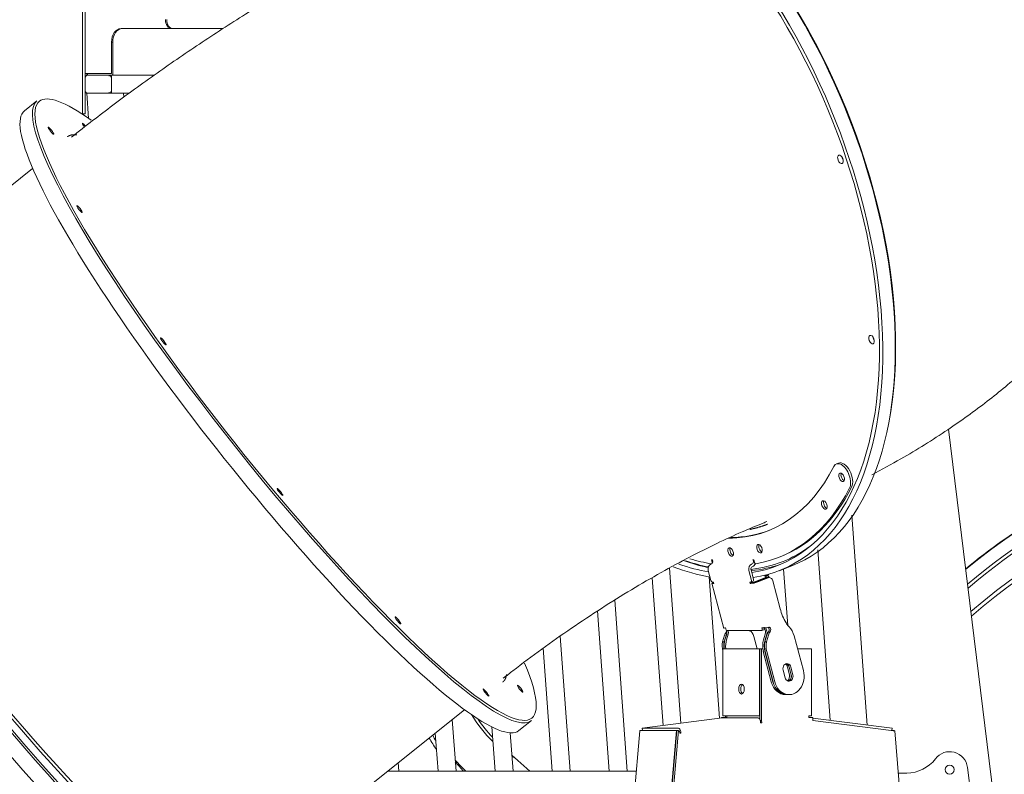
# Model space of a CAD drawing. Units: millimetres. Extents: x 20 to 208, y -14 to 287.
# Drawn here: x 77 to 88, y 201 to 210 of the extents above; entities that cross this region are included whole.
import ezdxf
from ezdxf.enums import TextEntityAlignment as Align

# ---------------------------------------------------------------- set-up
doc = ezdxf.new("R2010")
doc.units = ezdxf.units.MM
for name, color, linetype in [('Default', 7, 'Continuous'), ('DV1_Predeterminado', 7, 'Continuous'), ('Predeterminado', 7, 'Continuous')]:
    doc.layers.add(name, color=color, linetype=linetype)
doc.styles.add('SEACAD_Arial', font='arial.ttf')
doc.dimstyles.new('ISO', dxfattribs={"dimtxt": 2.4, "dimasz": 2.4, "dimexe": 1.2, "dimexo": 0, "dimgap": 0.6, "dimtad": 1, "dimdec": 0, "dimlfac": 100, "dimrnd": 10, "dimtxsty": 'SEACAD_Arial', "dimblk1": '_SE_FILLED', "dimblk2": '_SE_FILLED', "dimsah": 1, "dimcen": 1.2, "dimadec": 0, "dimazin": 0, "dimtfac": 0.5, "dimtdec": 4, "dimtmove": 0, "dimatfit": 3, "dimfxl": 1, "dimarcsym": 0})

# ---------------------------------------------------------------- blocks, each defined once
blk = doc.blocks.new('SE')
at = {"layer": 'DV1_Predeterminado', "color": 7, "linetype": 'Continuous', "lineweight": 18}
for p, q in [((77.431, 243.653), (77.431, 208.844)), ((77.461, 210.561), (77.461, 209.072)), ((77.861, 209.799), (77.875, 209.799)), ((77.875, 209.799), (78.999, 209.799)), ((78.999, 209.799), (78.441, 209.799)), ((77.769, 209.649), (77.755, 209.649)), ((77.755, 209.299), (77.755, 209.649)), ((77.769, 209.649), (77.755, 209.649)), ((77.755, 209.299), (77.755, 209.649)), ((77.769, 209.649), (77.769, 209.299)), ((77.769, 209.649), (77.769, 209.299)), ((77.461, 209.299), (77.741, 209.299)), ((77.462, 209.259), (77.465, 209.259)), ((77.462, 209.259), (77.462, 209.236)), ((77.479, 209.279), (77.734, 209.279)), ((77.48, 209.299), (77.48, 209.279)), ((77.486, 209.299), (77.486, 209.279)), ((77.755, 209.299), (77.486, 209.299)), ((77.486, 209.299), (77.486, 209.279)), ((77.755, 209.299), (77.486, 209.299)), ((77.741, 209.279), (77.734, 209.279)), ((77.741, 209.279), (77.755, 209.279)), ((77.741, 209.279), (77.755, 209.279)), ((77.755, 209.279), (78.228, 209.279)), ((77.755, 209.279), (78.228, 209.279)), ((77.755, 209.259), (77.755, 209.099)), ((77.755, 209.259), (77.755, 209.099)), ((77.755, 209.099), (77.755, 209.259)), ((77.755, 209.099), (77.755, 209.259)), ((77.462, 209.236), (77.462, 209.099)), ((77.461, 209.072), (77.461, 208.848)), ((77.465, 209.099), (77.462, 209.099)), ((77.479, 209.079), (77.499, 208.798)), ((77.734, 209.079), (77.479, 209.079)), ((77.741, 209.079), (77.734, 209.079)), ((77.741, 209.079), (77.769, 209.079)), ((77.741, 209.079), (77.741, 209.079)), ((77.769, 209.079), (77.882, 209.079)), ((77.888, 209.079), (77.882, 209.079)), ((77.891, 209.034), (77.888, 209.079)), ((77.953, 209.079), (77.888, 209.079)), ((76.922, 208.993), (76.783, 208.882)), ((77.431, 208.848), (77.461, 208.848)), ((76.875, 208.239), (74.221, 206.12)), ((87.088, 205.333), (89.302, 187.299)), ((85.861, 204.955), (85.837, 204.946)), ((86.182, 202.034), (86.011, 204.373)), ((85.63, 203.986), (85.769, 202.087)), ((84.452, 203.85), (84.445, 203.877)), ((84.454, 203.877), (84.445, 203.877)), ((84.454, 203.877), (84.458, 203.863)), ((84.911, 203.863), (84.907, 203.877)), ((84.916, 203.877), (84.907, 203.877)), ((84.916, 203.877), (84.923, 203.85)), ((85.187, 203.901), (85.211, 203.91)), ((84.102, 202.054), (83.975, 203.785)), ((84.444, 203.831), (84.438, 203.828)), ((84.885, 203.767), (84.914, 203.656)), ((84.891, 203.828), (84.897, 203.831)), ((84.898, 203.8), (84.905, 203.802)), ((85.199, 203.755), (85.34, 203.81)), ((85.295, 203.145), (85.249, 203.774)), ((83.783, 203.677), (83.904, 202.028)), ((84.437, 203.647), (84.408, 203.758)), ((84.419, 203.686), (84.534, 202.109)), ((84.861, 203.758), (84.89, 203.647)), ((84.926, 203.631), (85.046, 203.678)), ((84.943, 203.631), (85.063, 203.678)), ((85.059, 203.676), (84.943, 203.63)), ((85.076, 203.676), (84.96, 203.63)), ((85.039, 203.701), (85.043, 203.686)), ((85.051, 203.701), (85.039, 203.701)), ((85.066, 203.696), (85.043, 203.686)), ((85.051, 203.686), (85.043, 203.686)), ((85.053, 203.701), (85.077, 203.71)), ((85.066, 203.696), (85.064, 203.705)), ((85.075, 203.696), (85.066, 203.696)), ((85.089, 203.678), (85.071, 203.678)), ((85.089, 203.678), (85.085, 203.693)), ((84.45, 203.616), (84.583, 203.11)), ((84.466, 203.627), (84.454, 203.627)), ((84.461, 203.613), (84.469, 203.613)), ((84.469, 203.613), (84.466, 203.627)), ((84.884, 203.627), (84.872, 203.627)), ((84.872, 203.627), (84.876, 203.613)), ((84.899, 203.622), (84.876, 203.613)), ((84.876, 203.613), (84.884, 203.613)), ((84.886, 203.628), (84.91, 203.637)), ((84.899, 203.622), (84.896, 203.632)), ((84.908, 203.622), (84.899, 203.622)), ((85.21, 203.331), (85.128, 203.643)), ((83.505, 201.519), (83.365, 203.427)), ((83.174, 203.306), (83.305, 201.519)), ((84.599, 203.119), (84.591, 203.119)), ((84.603, 203.106), (84.599, 203.119)), ((85.005, 203.119), (85.009, 203.106)), ((85.014, 203.119), (85.005, 203.119)), ((85.045, 203.081), (85.033, 203.127)), ((85.062, 203.081), (85.052, 203.119)), ((82.869, 201.519), (82.758, 203.026)), ((84.569, 202.962), (84.591, 203.036)), ((84.586, 202.962), (84.608, 203.036)), ((84.614, 203.048), (84.595, 202.985)), ((84.612, 203.09), (84.614, 203.081)), ((84.631, 203.048), (84.612, 202.985)), ((85.002, 203.087), (84.619, 203.087)), ((84.63, 203.087), (84.632, 203.081)), ((84.868, 203.086), (84.866, 203.087)), ((84.954, 202.885), (84.918, 203.023)), ((85.004, 203.088), (85.028, 203.097)), ((85.025, 202.985), (85.044, 203.048)), ((85.062, 203.036), (85.039, 202.962)), ((85.042, 202.985), (85.061, 203.048)), ((85.079, 203.036), (85.056, 202.962)), ((85.469, 202.641), (85.367, 203.027)), ((82.568, 202.891), (82.668, 201.519)), ((84.586, 202.962), (84.569, 202.962)), ((84.578, 202.885), (84.571, 202.885)), ((84.571, 202.885), (84.571, 202.135)), ((84.578, 202.885), (84.979, 202.885)), ((84.979, 202.885), (84.979, 202.135)), ((84.979, 202.885), (84.985, 202.885)), ((84.985, 202.885), (84.985, 202.095)), ((84.985, 202.885), (85.002, 202.885)), ((85.017, 202.885), (85.002, 202.885)), ((85.002, 202.885), (85.002, 202.085)), ((85.039, 202.962), (85.056, 202.962)), ((85.543, 202.885), (85.405, 202.885)), ((85.543, 202.885), (85.56, 202.885)), ((85.56, 202.135), (85.56, 202.885)), ((85.111, 202.516), (85.022, 202.855)), ((85.129, 202.516), (85.04, 202.855)), ((85.043, 202.855), (85.132, 202.516)), ((85.06, 202.855), (85.149, 202.516)), ((85.314, 202.595), (85.292, 202.681)), ((85.332, 202.595), (85.309, 202.681)), ((85.312, 202.681), (85.334, 202.595)), ((85.329, 202.681), (85.352, 202.595)), ((85.266, 202.561), (85.243, 202.647)), ((85.271, 202.373), (85.289, 202.373)), ((85.291, 202.373), (85.309, 202.373)), ((79.037, 200.086), (81.691, 202.205)), ((84.555, 202.112), (84.555, 202.12)), ((84.555, 202.12), (84.572, 202.12)), ((84.571, 202.135), (84.578, 202.135)), ((84.572, 202.12), (84.617, 202.12)), ((84.572, 202.113), (84.572, 202.12)), ((84.979, 202.135), (84.578, 202.135)), ((84.6, 202.135), (84.6, 202.12)), ((84.617, 202.12), (84.617, 202.135)), ((84.979, 202.135), (84.985, 202.135)), ((85.543, 202.135), (85.531, 202.135)), ((85.531, 202.135), (85.531, 202.12)), ((85.576, 202.12), (85.531, 202.12)), ((85.56, 202.135), (85.543, 202.135)), ((85.576, 202.085), (85.576, 202.12)), ((81.596, 201.519), (81.554, 202.095)), ((81.996, 202.014), (82.032, 201.519)), ((82.298, 201.973), (82.437, 202.084)), ((83.673, 201.999), (84.563, 202.113)), ((84.563, 202.113), (84.965, 202.113)), ((84.989, 202.085), (85.002, 202.085)), ((84.991, 202.073), (84.992, 202.058)), ((84.992, 202.06), (85.005, 202.06)), ((84.992, 202.058), (85.005, 202.06)), ((85.005, 202.06), (85.002, 202.085)), ((86.458, 201.999), (85.576, 202.112)), ((86.478, 201.969), (85.576, 202.085)), ((86.181, 202.048), (86.183, 202.034)), ((81.364, 201.944), (81.395, 201.519)), ((82.232, 201.519), (82.201, 201.948)), ((83.644, 201.971), (83.516, 200.479)), ((83.651, 201.972), (84.053, 201.972)), ((84.075, 201.999), (83.673, 201.999)), ((83.673, 201.999), (83.676, 201.972)), ((84.053, 201.972), (83.924, 200.48)), ((84.059, 201.972), (83.93, 200.48)), ((84.076, 201.972), (83.947, 200.48)), ((84.059, 201.971), (84.053, 201.972)), ((84.076, 201.972), (84.059, 201.972)), ((84.076, 201.972), (84.088, 201.97)), ((84.09, 201.942), (84.088, 201.97)), ((84.102, 201.944), (84.09, 201.944)), ((84.09, 201.942), (84.102, 201.944)), ((84.102, 201.944), (84.101, 201.959)), ((86.458, 201.999), (86.455, 201.972)), ((86.479, 201.972), (86.455, 201.972)), ((86.47, 201.968), (86.478, 201.969)), ((86.615, 200.479), (86.487, 201.971)), ((82.219, 201.7), (82.419, 201.519)), ((80.96, 201.519), (80.952, 201.616)), ((80.831, 201.519), (83.605, 201.519)), ((86.622, 201.499), (86.527, 201.499)), ((87.482, 200.072), (87.299, 201.561))]:
    blk.add_line(p, q, dxfattribs=at)
blk.add_circle((87.1, 201.537), 0.05, dxfattribs=at)
for centre, radius, start, end in [((85.038, 203.345), 0.227, 263.8586, 283.9218), ((87.1, 201.537), 0.2, 7, 142.8755), ((86.622, 201.899), 0.4, 270, 322.8755)]:
    blk.add_arc(centre, radius, start, end, dxfattribs=at)
for centre, major_axis, ratio, start_param, end_param in [((86.017, 209.885), (4.289, -1.067), 0.889755, 0, 2.826892), ((85.997, 209.805), (-4.289, 1.067), 0.889755, 2.341518, 5.940395), ((85.997, 209.805), (-4.231, 1.053), 0.889755, 2.377496, 5.92459), ((83.729, 207.926), (1.61, -4.116), 0.546178, 0, 3.141593), ((83.589, 207.871), (-1.61, 4.116), 0.546178, 3.017155, 6.283185), ((83.589, 207.871), (-1.589, 4.06), 0.546178, 3.018343, 6.283185), ((83.745, 207.932), (-1.603, 4.098), 0.546178, 3.854048, 6.2141), ((78.427, 209.899), (0, 0.1), 0.707107, 1.570796, 3.141593), ((78.441, 209.899), (0, -0.1), 0.707107, 4.712389, 6.283185), ((77.861, 209.649), (0, 0.15), 0.707107, 0, 1.570796), ((77.875, 209.649), (0, -0.15), 0.707107, 3.141593, 4.712389), ((77.741, 209.259), (0, 0.02), 0.707107, 4.712389, 6.283187), ((77.741, 209.259), (0, -0.02), 0.707107, 1.570796, 3.141591), ((77.755, 209.299), (0, 0.02), 0.707107, 3.141593, 4.712389), ((79.695, 205.551), (-2.745, 3.439), 0.152986, 5.789229, 6.283185), ((77.741, 209.099), (0, 0.02), 0.707107, 3.141593, 4.712389), ((77.741, 209.099), (0, -0.02), 0.707107, 0, 1.570796), ((79.68, 205.538), (2.757, -3.455), 0.152986, 3.141593, 6.283185), ((79.695, 205.551), (-2.745, 3.439), 0.152986, 0, 3.636243), ((79.541, 205.427), (-2.757, 3.455), 0.152986, 0, 3.141593), ((77.461, 208.704), (0.0312, -0.0391), 0.152986, 1.626589, 4.35388), ((85.929, 208.359), (0.0182, -0.0466), 0.546178, 4.310223, 5.114555), ((76.606, 203.085), (-2.745, 3.439), 0.152986, 0, 3.642239), ((76.59, 203.073), (2.757, -3.455), 0.152986, 3.141593, 6.283185), ((76.451, 202.962), (2.757, -3.455), 0.152986, 3.141593, 6.283185), ((86.276, 206.35), (0.0182, -0.0466), 0.546178, 4.310223, 5.114555), ((76.629, 203.103), (2.408, -3.017), 0.152986, 3.141593, 6.283185), ((76.606, 203.085), (2.427, -3.04), 0.152986, 3.220334, 6.283185), ((88.454, 201.265), (2.965, 3.278), 0.595641, 0, 1.325754), ((85.919, 204.806), (0.058, -0.149), 0.546178, 0.453748, 3.141593), ((83.628, 207.887), (-1.443, 3.688), 0.546178, 2.938785, 3.595341), ((85.896, 204.797), (0.058, -0.149), 0.546178, 0.453748, 3.595341), ((88.561, 201.168), (-2.965, -3.278), 0.595641, 2.632738, 4.493268), ((88.561, 201.168), (-2.925, -3.233), 0.595641, 2.65798, 4.496882), ((88.513, 201.211), (-2.61, -2.885), 0.595641, 3.017319, 4.515964), ((85.919, 204.806), (0.0181, -0.0462), 0.546178, 3.62395, 5.800828), ((88.442, 201.275), (-2.952, -3.263), 0.595641, 3.986361, 4.465531), ((88.531, 201.194), (2.59, 2.862), 0.595641, 0, 1.381603), ((83.628, 207.887), (-1.559, 3.986), 0.546178, 3.032187, 3.595341), ((83.651, 207.896), (-1.559, 3.986), 0.546178, 3.141593, 3.595341), ((85.725, 204.498), (0.0182, -0.0466), 0.546178, 3.619709, 5.805069), ((83.651, 207.896), (-1.443, 3.688), 0.546178, 2.937673, 3.141593), ((84.681, 203.972), (0.0182, -0.0466), 0.546178, 3.619709, 5.805069), ((83.651, 207.896), (-1.581, 4.042), 0.546178, 2.991104, 3.291398), ((85.003, 204.011), (0.0182, -0.0466), 0.546178, 3.619709, 5.805069), ((83.628, 207.887), (1.559, -3.986), 0.546178, -0.404407, -0.311628), ((83.589, 207.871), (-1.61, 4.116), 0.546178, -3.607586, -3.455232), ((83.589, 207.871), (-1.589, 4.06), 0.546178, -3.581865, -3.456656), ((83.667, 207.902), (-1.589, 4.06), 0.546178, -3.5924, -3.488399), ((83.651, 207.896), (-1.581, 4.042), 0.546178, -3.574953, -3.480248), ((84.452, 203.775), (0, -0.056), 0.819176, 3.451739, 5.022535), ((84.437, 203.855), (0, 0.026), 0.819176, 3.451739, 5.022535), ((84.441, 203.85), (-0.0073, 0.0186), 0.546178, -3.453221, -3.354875), ((84.441, 203.85), (-0.0073, 0.0186), 0.546178, 3.720746, 4.501872), ((84.905, 203.775), (0, 0.056), 0.819176, 0.310146, 1.880942), ((84.905, 203.775), (0, 0.026), 0.819176, 0.310146, 1.880942), ((83.667, 207.902), (-1.589, 4.06), 0.546178, 2.983857, 3.124004), ((84.891, 203.855), (0, -0.026), 0.819176, 0.310146, 1.880942), ((84.891, 203.855), (0, -0.056), 0.819176, 0.310146, 1.179353), ((84.934, 203.85), (-0.0073, 0.0186), 0.546178, 1.360279, 3.032187), ((84.902, 203.656), (-0.0073, 0.0186), 0.546178, 3.141596, 4.501872), ((85.031, 203.678), (-0.0251, -0.0066), 0.175044, 2.15885, 3.729647), ((85.046, 203.72), (-0.0073, 0.0186), 0.546178, 2.931076, 3.889229), ((85.071, 203.628), (0, -0.05), 0.819176, 3.14159, 3.451739), ((85.031, 203.678), (-0.0542, -0.0142), 0.175044, 2.15885, 3.729647), ((85.089, 203.628), (0, -0.05), 0.819176, 1.880942, 3.451739), ((85.069, 203.729), (-0.0073, 0.0186), 0.546178, 3.141591, 3.687606), ((84.449, 203.647), (0.0073, -0.0186), 0.546178, 4.501872, 6.072668), ((84.505, 203.63), (0.0542, 0.0142), 0.175044, 2.32382, 3.729647), ((84.879, 203.647), (-0.0073, 0.0186), 0.546178, 2.931076, 4.501872), ((84.928, 203.63), (-0.0542, -0.0142), 0.175044, 0.588054, 2.15885), ((84.928, 203.63), (-0.0251, -0.0066), 0.175044, 0.588054, 2.15885), ((84.933, 203.603), (0, -0.03), 0.819176, 3.451739, 3.980591), ((84.95, 203.603), (0, -0.03), 0.819176, 3.451739, 3.698631), ((85.639, 203.499), (0, -0.55), 0.819176, 5.022535, 5.34361), ((84.614, 203.106), (0.0073, -0.0186), 0.546178, 4.501872, 6.072668), ((84.997, 203.106), (-0.0073, 0.0186), 0.546178, 2.931076, 4.501872), ((85.021, 203.115), (-0.0073, 0.0186), 0.546178, 3.141596, 4.501872), ((85.061, 203.096), (0, 0.0336), 0.819176, 3.955989, 5.708663), ((85.078, 203.096), (0, 0.0336), 0.819176, 3.955989, 5.708663), ((85.695, 203.572), (0, -0.648), 0.819176, -0.910159, -0.889236), ((85.441, 203.321), (0, -0.25), 0.819176, 5.393949, 5.586448), ((85.188, 202.952), (0, 0.231), 0.819176, 5.043912, 5.586448), ((84.676, 202.998), (0, 0.11), 0.819176, 0.814396, 1.217717), ((84.693, 202.998), (0, 0.11), 0.819176, 1.047251, 1.217717), ((84.59, 203.096), (0, 0.0336), 0.819176, 3.955989, 4.219283), ((84.575, 203.066), (0, 0.05), 0.819176, 4.35931, 5.022535), ((84.593, 203.066), (0, 0.05), 0.819176, 4.35931, 5.022535), ((84.84, 202.992), (0, 0.1), 0.819176, 5.022535, 5.930106), ((85.006, 203.066), (0, -0.05), 0.819176, 1.217717, 1.880942), ((85.023, 203.066), (0, -0.05), 0.819176, 1.217717, 1.880942), ((85.146, 202.998), (0, 0.11), 0.819176, 0.814396, 1.217717), ((85.163, 202.998), (0, 0.11), 0.819176, 0.814396, 1.217717), ((84.728, 202.916), (0, -0.2), 0.819176, 4.480637, 4.99137), ((84.745, 202.916), (0, -0.2), 0.819176, 4.480637, 4.868574), ((84.748, 202.916), (0, 0.2), 0.819176, 1.217717, 1.726981), ((84.766, 202.916), (0, 0.2), 0.819176, 1.217717, 1.726981), ((85.179, 202.916), (0, -0.2), 0.819176, 4.35931, 5.022535), ((85.196, 202.916), (0, -0.2), 0.819176, 4.35931, 5.022535), ((85.199, 202.916), (0, 0.2), 0.819176, 1.339044, 1.880942), ((85.216, 202.916), (0, 0.2), 0.819176, 1.339044, 1.880942), ((85.286, 202.664), (0, -0.055), 0.819176, 1.880942, 5.022535), ((85.249, 202.664), (0, -0.055), 0.819176, 1.880942, 2.715054), ((85.266, 202.664), (0, -0.055), 0.819176, 1.880942, 2.916934), ((85.269, 202.664), (0, -0.055), 0.819176, 1.880942, 2.949464), ((85.309, 202.578), (0, 0.205), 0.819176, 1.880942, 5.022535), ((85.309, 202.578), (0, 0.055), 0.819176, 1.880942, 5.022535), ((85.271, 202.578), (0, 0.055), 0.819176, 3.568132, 5.022535), ((85.289, 202.578), (0, 0.055), 0.819176, 3.366251, 5.022535), ((85.291, 202.578), (0, 0.055), 0.819176, 3.333721, 5.022535), ((84.803, 202.435), (0, -0.055), 0.573542, 3.541713, 5.883065), ((85.271, 202.578), (0, 0.205), 0.819176, 1.880942, 3.141593), ((85.289, 202.578), (0, 0.205), 0.819176, 1.880942, 3.141593), ((85.291, 202.578), (0, 0.205), 0.819176, 1.880942, 3.141593), ((84.858, 202.578), (0, 0.205), 0.819176, 2.658798, 2.757856), ((84.642, 204.714), (-2.61, -2.885), 0.595641, 6.104808, 6.268903), ((84.659, 204.697), (-2.59, -2.862), 0.595641, 6.130766, 6.243425), ((84.968, 202.073), (-0.0051, 0.0397), 0.5704, 4.639334, 6.21013), ((84.689, 204.67), (-2.965, -3.278), 0.595641, -0.246366, -0.218702), ((83.684, 201.968), (0.0399, -0.0034), 0.059951, 2.533348, 3.141639), ((84.078, 201.959), (0.0051, -0.0397), 0.5704, 1.497741, 3.068538), ((86.447, 201.968), (-0.0399, -0.0034), 0.059951, 2.431722, 3.749838), ((84.582, 204.767), (2.965, 3.278), 0.595641, -3.334926, -3.278675), ((84.642, 204.714), (-2.61, -2.885), 0.595641, 0.101943, 0.124274), ((84.642, 204.714), (2.912, 3.218), 0.595641, 3.062141, 3.128249), ((84.689, 204.67), (-2.925, -3.233), 0.595641, 6.184268, 6.238334)]:
    blk.add_ellipse(centre, major_axis=major_axis, ratio=ratio, start_param=start_param, end_param=end_param, dxfattribs=at)
for centre, major_axis, ratio in [((77.079, 208.662), (0.0312, -0.0391), 0.152986), ((85.882, 208.341), (0.0182, -0.0466), 0.546178), ((77.398, 207.787), (0.0312, -0.0391), 0.152986), ((78.332, 206.312), (0.0312, -0.0391), 0.152986), ((86.229, 206.332), (0.0182, -0.0466), 0.546178), ((85.896, 204.797), (0.0181, -0.0462), 0.546178), ((79.632, 204.634), (0.0312, -0.0391), 0.152986), ((85.702, 204.489), (0.0182, -0.0466), 0.546178), ((84.658, 203.963), (0.0182, -0.0466), 0.546178), ((84.979, 204.002), (0.0182, -0.0466), 0.546178), ((80.948, 203.201), (0.0312, -0.0391), 0.152986), ((82.311, 202.439), (0.0312, -0.0391), 0.152986), ((84.779, 202.435), (0, -0.055), 0.573542), ((81.929, 202.397), (0.0312, -0.0391), 0.152986)]:
    blk.add_ellipse(centre, major_axis=major_axis, ratio=ratio, dxfattribs=at)
for points, degree, knots in [([(82.256, 211.495), (82.152, 211.453), (81.891, 211.349), (81.417, 211.142), (80.874, 210.88), (80.334, 210.598), (79.803, 210.298), (79.28, 209.983), (78.765, 209.651), (78.263, 209.307), (77.765, 208.946), (77.475, 208.72), (77.307, 208.588)], 3, [0, 0, 0, 0, 0.057068, 0.167678, 0.276066, 0.382599, 0.487729, 0.591842, 0.695272, 0.798315, 0.901242, 1, 1, 1, 1]), ([(77.472, 209.269), (77.472, 209.271), (77.473, 209.274), (77.475, 209.278), (77.477, 209.279), (77.479, 209.279)], 3, [0, 0, 0, 0, 0.5, 0.5, 1, 1, 1, 1]), ([(77.734, 209.279), (77.732, 209.279), (77.73, 209.278), (77.727, 209.274), (77.727, 209.271), (77.727, 209.269)], 3, [0, 0, 0, 0, 0.5, 0.5, 1, 1, 1, 1]), ([(77.741, 209.279), (77.744, 209.279), (77.746, 209.277), (77.749, 209.276), (77.751, 209.273), (77.753, 209.27), (77.754, 209.266), (77.755, 209.263), (77.755, 209.259)], 2, [0, 0, 0, 0.25, 0.25, 0.5, 0.5, 0.75, 0.75, 1, 1, 1]), ([(77.755, 209.259), (77.755, 209.263), (77.754, 209.266), (77.753, 209.27), (77.751, 209.273), (77.749, 209.276), (77.746, 209.277), (77.744, 209.279), (77.741, 209.279)], 2, [0, 0, 0, 0.25, 0.25, 0.5, 0.5, 0.75, 0.75, 1, 1, 1]), ([(77.769, 209.299), (77.769, 209.295), (77.768, 209.291), (77.767, 209.287), (77.765, 209.285), (77.763, 209.282), (77.76, 209.28), (77.758, 209.279), (77.755, 209.279)], 2, [0, 0, 0, 0.25, 0.25, 0.5, 0.5, 0.75, 0.75, 1, 1, 1]), ([(77.479, 209.079), (77.477, 209.079), (77.475, 209.08), (77.473, 209.083), (77.472, 209.086), (77.472, 209.089)], 3, [0, 0, 0, 0, 0.5, 0.5, 1, 1, 1, 1]), ([(77.727, 209.089), (77.727, 209.086), (77.727, 209.083), (77.73, 209.08), (77.732, 209.079), (77.734, 209.079)], 3, [0, 0, 0, 0, 0.5, 0.5, 1, 1, 1, 1]), ([(77.755, 209.099), (77.755, 209.095), (77.754, 209.091), (77.753, 209.087), (77.751, 209.085), (77.749, 209.082), (77.746, 209.08)], 2, [0, 0, 0, 0.3344638, 0.3344638, 0.6689276, 0.6689276, 1, 1, 1]), ([(77.746, 209.08), (77.749, 209.082), (77.751, 209.085), (77.753, 209.087), (77.754, 209.091), (77.755, 209.095), (77.755, 209.099)], 2, [0, 0, 0, 0.3310724, 0.3310724, 0.6655362, 0.6655362, 1, 1, 1]), ([(86.234, 204.824), (86.343, 204.882), (86.631, 205.04), (87.064, 205.309), (87.517, 205.635), (87.918, 205.968), (88.28, 206.314), (88.605, 206.675), (88.893, 207.048), (89.145, 207.434), (89.362, 207.832), (89.549, 208.252), (89.674, 208.613), (89.726, 208.815), (89.743, 208.877)], 3, [0, 0, 0, 0, 0.066093, 0.177887, 0.276774, 0.37222, 0.464043, 0.552496, 0.638035, 0.721163, 0.802351, 0.882018, 0.968858, 1, 1, 1, 1]), ([(77.264, 208.594), (77.271, 208.599), (77.278, 208.603), (77.304, 208.617), (77.342, 208.616), (77.354, 208.616), (77.367, 208.614)], 2, [0, 0, 0, 0.1754434, 0.1754434, 0.7987723, 0.7987723, 1, 1, 1]), ([(82.122, 202.555), (82.162, 202.586), (82.293, 202.69), (82.553, 202.884), (82.881, 203.115), (83.217, 203.337), (83.552, 203.545), (83.882, 203.737), (84.201, 203.909), (84.504, 204.061), (84.777, 204.186), (84.964, 204.264), (85.048, 204.297), (85.063, 204.303)], 3, [0, 0, 0, 0, 0.03772, 0.145812, 0.254251, 0.36278, 0.470878, 0.578139, 0.68415, 0.788486, 0.890716, 0.982787, 1, 1, 1, 1]), ([(85.072, 204.274), (85, 204.246), (84.924, 204.227), (84.898, 204.221), (84.872, 204.215)], 2, [0, 0, 0, 0.750132, 0.750132, 1, 1, 1]), ([(82.159, 202.597), (82.155, 202.568), (82.144, 202.547), (82.133, 202.526), (82.117, 202.513)], 2, [0, 0, 0, 0.502047, 0.502047, 1, 1, 1])]:
    blk.add_open_spline(points, degree=degree, knots=knots, dxfattribs=at)
for points, weights in [([(77.479, 209.279), (77.471, 209.279), (77.465, 209.27), (77.465, 209.259)], [1, 0.804741628042, 0.804741628042, 1]), ([(77.465, 209.259), (77.465, 209.265), (77.468, 209.269), (77.472, 209.269)], [1, 0.804745401725, 0.804745401725, 1]), ([(77.748, 209.259), (77.748, 209.27), (77.742, 209.279), (77.734, 209.279)], [1, 0.804741627946, 0.804741627946, 1]), ([(77.465, 209.099), (77.465, 209.087), (77.471, 209.079), (77.479, 209.079)], [1, 0.804741555613, 0.804741555613, 1]), ([(77.472, 209.089), (77.468, 209.089), (77.465, 209.093), (77.465, 209.099)], [1, 0.804745257021, 0.804745257021, 1]), ([(77.734, 209.079), (77.742, 209.079), (77.748, 209.087), (77.748, 209.099)], [1, 0.804741627946, 0.804741627946, 1])]:
    blk.add_rational_spline(points, weights, degree=3, dxfattribs=at)
blk = doc.blocks.new('DMBLK38')
at = {"layer": 'Default', "linetype": 'Continuous', "lineweight": 20}
for points in [[(41.134, 250.907), (41.934, 250.907), (41.534, 253.307)], [(41.134, 189.699), (41.534, 187.299), (41.934, 189.699)]]:
    blk.add_hatch(color=7, dxfattribs=at).paths.add_polyline_path(points)
at = {"layer": 'Default', "color": 7, "linetype": 'Continuous', "lineweight": 20}
for p, q in [((77.116, 253.307), (40.334, 253.307)), ((41.534, 253.307), (41.534, 187.299)), ((89.302, 187.299), (40.334, 187.299))]:
    blk.add_line(p, q, dxfattribs=at)
at = {"layer": 'Default', "color": 7, "linetype": 'Continuous', "lineweight": 20, "style": 'SEACAD_Arial'}
blk.add_text('6600', height=2.4, rotation=90, dxfattribs=at).set_placement((38.534, 216.546), align=Align.TOP_LEFT)
blk = doc.blocks.new('_SE_FILLED')
at = {"color": 0}
blk.add_line((0, 0), (-1, 0), dxfattribs=at)
blk.add_solid([(0, 0), (-1, -0.1665), (-1, 0.1665), (0, 0)], dxfattribs=at)

msp = doc.modelspace()

# ---------------------------------------------------------------- block references
at = {"layer": 'Predeterminado'}
msp.add_blockref('SE', (0, 0), dxfattribs=at)

# ---------------------------------------------------------------- dimensions: what is measured, and where the dimension line sits
at = {"layer": 'Default', "color": 7, "linetype": 'Continuous', "lineweight": 20}
dim = msp.add_linear_dim(base=(41.53449, 187.2987), p1=(77.11613, 253.30666), p2=(89.30191, 187.2987), angle=90, text='\\A1;<>', dimstyle='ISO', dxfattribs=at)
dim.commit()
dim.dimension.update_dxf_attribs({"geometry": 'DMBLK38', "text_midpoint": (41.53449, 220.30268), "dimtype": 160})

doc.saveas('drawing.dxf')
